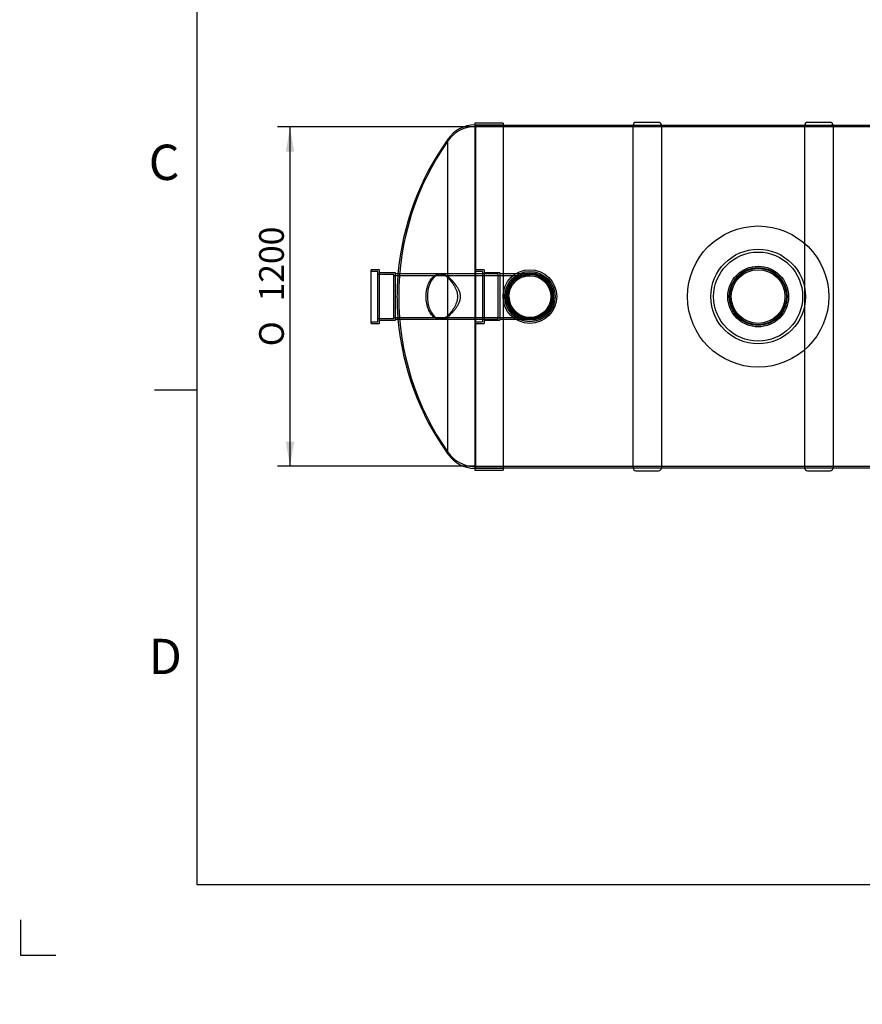
# Model space of a CAD drawing. Units: millimetres. Extents: x 0 to 431, y -8 to 296.
# Drawn here: x 0 to 119, y -8 to 132 of the extents above; entities that cross this region are included whole.
import ezdxf
from ezdxf import colors
from ezdxf.entities.mleader import LeaderData, LeaderLine
from ezdxf.enums import TextEntityAlignment as Align
from ezdxf.lldxf.tags import DXFTag
from ezdxf.math import Vec2, Vec3

# ---------------------------------------------------------------- set-up
doc = ezdxf.new("R2010")
doc.units = ezdxf.units.MM
for name, color, linetype in [('2268.002V1', 7, 'Continuous'), ('2268.011', 7, 'Continuous'), ('2268.014', 7, 'Continuous'), ('ByBlock', 7, 'Continuous'), ('Default', 7, 'Continuous'), ('MALMLUUK_315', 7, 'Continuous'), ('MUHVOTS_200', 7, 'Continuous'), ('MUHVTORU160', 7, 'Continuous'), ('MUHVTORU160_2268', 7, 'Continuous'), ('POLV160', 7, 'Continuous'), ('RIBI1200', 7, 'Continuous')]:
    doc.layers.add(name, color=color, linetype=linetype)
doc.styles.add('SEACAD_Solid_Edge_ISO', font='seiso.ttf')
doc.styles.add('SEACAD_Solid_Edge_ISO1_Symbols', font='semeci1.ttf')
tags = doc.linetypes.add('HIDDEN2', pattern=[4.7625, 3.175, -1.5875]).pattern_tags.tags
tags[6:7] = [DXFTag(74, 4), DXFTag(75, 0), DXFTag(340, '0'), DXFTag(46, 0.0), DXFTag(50, 0.0), DXFTag(44, 0.0), DXFTag(45, 0.0)]
tags[4:5] = [DXFTag(74, 4), DXFTag(75, 0), DXFTag(340, '0'), DXFTag(46, 0.0), DXFTag(50, 0.0), DXFTag(44, 0.0), DXFTag(45, 0.0)]
doc.dimstyles.new('ISO', dxfattribs={"dimtxt": 3.5, "dimasz": 3.5, "dimexe": 1.75, "dimexo": 0, "dimgap": 0.875, "dimtad": 1, "dimdec": 0, "dimlfac": 25, "dimrnd": 10, "dimtxsty": 'SEACAD_Solid_Edge_ISO', "dimblk1": '_SE_FILLED', "dimblk2": '_SE_FILLED', "dimsah": 1, "dimcen": 1.75, "dimadec": 0, "dimazin": 0, "dimtfac": 0.5, "dimtdec": 4, "dimtmove": 0, "dimatfit": 3, "dimfxl": 1, "dimarcsym": 0})

# ---------------------------------------------------------------- blocks, each defined once
blk = doc.blocks.new('_DOT')
at = {"color": 0}
blk.add_line((0, 0), (-1, 0), dxfattribs=at)
at = {"color": 0, "const_width": 0.333}
blk.add_lwpolyline([(-0.1665, 0, 1), (0.1665, 0, 1)], format="xyb", close=True, dxfattribs=at)
blk = doc.blocks.new('SE1')
at = {"layer": '2268.002V1', "color": 7, "linetype": 'HIDDEN2'}
for p, q in [((68.44, 116.87), (64.56, 116.87)), ((210.36, 116.67), (64.56, 116.67)), ((90.86, 116.87), (86.86, 116.87)), ((115.16, 116.87), (111.16, 116.87)), ((64.56, 68.59), (210.36, 68.59)), ((64.56, 68.39), (68.44, 68.39)), ((86.86, 68.39), (90.86, 68.39)), ((111.16, 68.39), (115.16, 68.39))]:
    blk.add_line(p, q, dxfattribs=at)
at = {"layer": '2268.002V1', "color": 7, "linetype": 'Continuous'}
for p, q in [((86.86, 116.87), (68.44, 116.87)), ((111.16, 116.87), (90.86, 116.87)), ((135.46, 116.87), (115.16, 116.87)), ((68.44, 68.39), (86.86, 68.39)), ((90.86, 68.39), (111.16, 68.39)), ((115.16, 68.39), (135.46, 68.39))]:
    blk.add_line(p, q, dxfattribs=at)
at = {"layer": '2268.011', "color": 7, "linetype": 'HIDDEN2'}
for radius in [4, 3.8]:
    blk.add_circle((104.56, 92.63), radius, dxfattribs=at)
at = {"layer": '2268.014', "color": 7, "linetype": 'Continuous'}
for p, q in [((64.44, 117.21), (64.44, 68.05)), ((68.44, 117.21), (64.44, 117.21)), ((68.44, 117.21), (68.44, 68.05)), ((60.63, 95.32), (60.63, 114.92)), ((60.63, 70.33), (60.63, 89.94)), ((64.44, 68.05), (68.44, 68.05))]:
    blk.add_line(p, q, dxfattribs=at)
at = {"layer": '2268.014', "color": 7, "linetype": 'HIDDEN2'}
for p, q in [((64.56, 116.93), (64.56, 68.33)), ((68.44, 116.93), (64.56, 116.93)), ((60.63, 89.94), (60.63, 95.32)), ((64.56, 68.33), (68.44, 68.33))]:
    blk.add_line(p, q, dxfattribs=at)
at = {"layer": '2268.014', "color": 7, "linetype": 'Continuous'}
for centre, radius, start, end in [((64.56, 112.17), 4.8, 91.4325, 144.942), ((91.82, 92.53), 38.4, 144.323, 175.0726), ((91.82, 92.72), 38.4, 184.9274, 215.677), ((64.56, 73.09), 4.8, 215.058, 268.5675)]:
    blk.add_arc(centre, radius, start, end, dxfattribs=at)
at = {"layer": '2268.014', "color": 7, "linetype": 'HIDDEN2'}
for centre, radius, start, end in [((64.56, 111.93), 4.8, 90, 144.942), ((92.06, 92.63), 38.4, 144.942, 180), ((91.82, 92.53), 38.4, 175.0726, 179.8533), ((91.82, 92.72), 38.4, 180.1467, 184.9274), ((92.06, 92.63), 38.4, 180, 215.058), ((64.56, 73.33), 4.8, 215.058, 270)]:
    blk.add_arc(centre, radius, start, end, dxfattribs=at)
for points, knots in [([(59.51, 89.43), (59.38, 89.43), (59.26, 89.44), (59.05, 89.51), (58.97, 89.54), (58.81, 89.62), (58.73, 89.67), (58.58, 89.79), (58.5, 89.86), (58.36, 90.01), (58.29, 90.1), (58.08, 90.38), (57.97, 90.6), (57.81, 90.97), (57.77, 91.11), (57.69, 91.38), (57.65, 91.53), (57.6, 91.82), (57.58, 91.98), (57.55, 92.29), (57.54, 92.45), (57.54, 92.77), (57.55, 92.93), (57.57, 93.24), (57.59, 93.4), (57.65, 93.7), (57.68, 93.85), (57.76, 94.12), (57.8, 94.26), (57.91, 94.51), (57.96, 94.63), (58.08, 94.85), (58.14, 94.95), (58.28, 95.14), (58.35, 95.23), (58.49, 95.38), (58.57, 95.45), (58.72, 95.57), (58.8, 95.62), (58.96, 95.71), (59.05, 95.74), (59.26, 95.81), (59.38, 95.83), (59.51, 95.83)], [0.1413765, 0.1413765, 0.1413765, 0.1413765, 0.1875, 0.1875, 0.21875, 0.21875, 0.25, 0.25, 0.28125, 0.28125, 0.3125, 0.3125, 0.375, 0.375, 0.40625, 0.40625, 0.4375, 0.4375, 0.46875, 0.46875, 0.5, 0.5, 0.53125, 0.53125, 0.5625, 0.5625, 0.59375, 0.59375, 0.625, 0.625, 0.65625, 0.65625, 0.6875, 0.6875, 0.71875, 0.71875, 0.75, 0.75, 0.78125, 0.78125, 0.8125, 0.8125, 0.8593999, 0.8593999, 0.8593999, 0.8593999]), ([(60.63, 95.47), (60.48, 95.59), (60.32, 95.68), (60.08, 95.77), (60, 95.79), (59.84, 95.82), (59.76, 95.83), (59.52, 95.83), (59.36, 95.79), (59.13, 95.7), (59.05, 95.66), (58.9, 95.57), (58.82, 95.51), (58.61, 95.33), (58.48, 95.17), (58.29, 94.89), (58.23, 94.79), (58.12, 94.57), (58.07, 94.46), (57.98, 94.21), (57.94, 94.08), (57.86, 93.81), (57.83, 93.68), (57.78, 93.39), (57.76, 93.24), (57.74, 92.94), (57.73, 92.79), (57.73, 92.49), (57.74, 92.34), (57.76, 92.04), (57.78, 91.89), (57.83, 91.6), (57.86, 91.46), (57.93, 91.19), (57.97, 91.06), (58.06, 90.82), (58.11, 90.7), (58.22, 90.48), (58.28, 90.38), (58.4, 90.19), (58.47, 90.1), (58.6, 89.94), (58.67, 89.87), (58.89, 89.68), (59.04, 89.59), (59.27, 89.49), (59.35, 89.47), (59.51, 89.44), (59.59, 89.43), (59.76, 89.43), (59.84, 89.43), (60, 89.46), (60.08, 89.48), (60.32, 89.57), (60.48, 89.66), (60.63, 89.79)], [0, 0, 0, 0, 0.0625, 0.0625, 0.09375, 0.09375, 0.125, 0.125, 0.1875, 0.1875, 0.21875, 0.21875, 0.25, 0.25, 0.3125, 0.3125, 0.34375, 0.34375, 0.375, 0.375, 0.40625, 0.40625, 0.4375, 0.4375, 0.46875, 0.46875, 0.5, 0.5, 0.53125, 0.53125, 0.5625, 0.5625, 0.59375, 0.59375, 0.625, 0.625, 0.65625, 0.65625, 0.6875, 0.6875, 0.71875, 0.71875, 0.75, 0.75, 0.8125, 0.8125, 0.84375, 0.84375, 0.875, 0.875, 0.90625, 0.90625, 0.9375, 0.9375, 1, 1, 1, 1]), ([(60.63, 89.79), (60.8, 89.92), (60.97, 90.08), (61.24, 90.36), (61.33, 90.46), (61.52, 90.67), (61.61, 90.78), (61.79, 91.01), (61.88, 91.13), (62, 91.33), (62.04, 91.4), (62.12, 91.53), (62.15, 91.6), (62.26, 91.82), (62.32, 91.97), (62.38, 92.21), (62.4, 92.29), (62.42, 92.46), (62.42, 92.54), (62.43, 92.71), (62.42, 92.79), (62.4, 92.95), (62.38, 93.04), (62.34, 93.19), (62.31, 93.27), (62.26, 93.43), (62.23, 93.5), (62.12, 93.72), (62.05, 93.85), (61.88, 94.11), (61.79, 94.24), (61.52, 94.59), (61.34, 94.8), (60.97, 95.17), (60.8, 95.33), (60.63, 95.47)], [0, 0, 0, 0, 0.125, 0.125, 0.1875, 0.1875, 0.25, 0.25, 0.3125, 0.3125, 0.34375, 0.34375, 0.375, 0.375, 0.4375, 0.4375, 0.46875, 0.46875, 0.5, 0.5, 0.53125, 0.53125, 0.5625, 0.5625, 0.59375, 0.59375, 0.625, 0.625, 0.6875, 0.6875, 0.75, 0.75, 0.875, 0.875, 1, 1, 1, 1])]:
    blk.add_open_spline(points, degree=3, knots=knots, dxfattribs=at)
at = {"layer": '2268.014', "color": 7, "linetype": 'Continuous'}
for points, knots in [([(59.51, 95.83), (59.55, 95.83), (59.6, 95.82), (59.81, 95.8), (59.98, 95.75), (60.23, 95.63), (60.31, 95.58), (60.47, 95.46), (60.55, 95.39), (60.63, 95.32)], [0.8593999, 0.8593999, 0.8593999, 0.8593999, 0.875, 0.875, 0.9375, 0.9375, 0.96875, 0.96875, 1, 1, 1, 1]), ([(60.63, 95.32), (60.77, 95.17), (60.91, 95.01), (61.13, 94.74), (61.2, 94.64), (61.35, 94.44), (61.42, 94.33), (61.56, 94.11), (61.62, 93.99), (61.74, 93.75), (61.8, 93.62), (61.89, 93.35), (61.93, 93.21), (61.98, 92.92), (62, 92.78), (62, 92.48), (61.98, 92.34), (61.94, 92.12), (61.93, 92.05), (61.89, 91.91), (61.87, 91.84), (61.75, 91.51), (61.63, 91.26), (61.36, 90.81), (61.21, 90.61), (60.91, 90.24), (60.77, 90.08), (60.63, 89.94)], [0, 0, 0, 0, 0.125, 0.125, 0.1875, 0.1875, 0.25, 0.25, 0.3125, 0.3125, 0.375, 0.375, 0.4375, 0.4375, 0.5, 0.5, 0.5625, 0.5625, 0.59375, 0.59375, 0.625, 0.625, 0.75, 0.75, 0.875, 0.875, 1, 1, 1, 1]), ([(60.63, 89.94), (60.47, 89.78), (60.31, 89.67), (60.07, 89.54), (59.98, 89.51), (59.81, 89.46), (59.73, 89.44), (59.6, 89.43), (59.55, 89.43), (59.51, 89.43)], [0, 0, 0, 0, 0.0625, 0.0625, 0.09375, 0.09375, 0.125, 0.125, 0.1413765, 0.1413765, 0.1413765, 0.1413765])]:
    blk.add_open_spline(points, degree=3, knots=knots, dxfattribs=at)
at = {"layer": 'MALMLUUK_315', "color": 7, "linetype": 'Continuous'}
blk.add_circle((104.56, 92.63), 10, dxfattribs=at)
at = {"layer": 'MALMLUUK_315', "color": 7, "linetype": 'HIDDEN2'}
for radius in [6.7, 6.3]:
    blk.add_circle((104.56, 92.63), radius, dxfattribs=at)
at = {"layer": 'MUHVOTS_200', "color": 7, "linetype": 'HIDDEN2'}
for radius in [4.3, 4.1]:
    blk.add_circle((104.56, 92.63), radius, dxfattribs=at)
at = {"layer": 'MUHVTORU160', "color": 7, "linetype": 'HIDDEN2'}
for radius in [3.8, 3.56, 3.36, 3.12]:
    blk.add_circle((72.24, 92.63), radius, dxfattribs=at)
for radius, start, end in [(3.2, 0, 90), (2.96, 180, 270), (3.2, 270, 0)]:
    blk.add_arc((72.24, 92.63), radius, start, end, dxfattribs=at)
at = {"layer": 'MUHVTORU160_2268', "color": 7, "linetype": 'Continuous'}
for p, q in [((49.76, 88.83), (49.76, 96.43)), ((50.96, 96.43), (49.76, 96.43)), ((50.96, 88.83), (50.96, 96.43)), ((53.2, 95.99), (50.96, 95.99)), ((53.2, 89.27), (53.2, 95.99)), ((59.51, 95.83), (53.2, 95.83)), ((50.96, 89.27), (53.2, 89.27)), ((53.2, 89.43), (59.51, 89.43)), ((49.76, 88.83), (50.96, 88.83))]:
    blk.add_line(p, q, dxfattribs=at)
at = {"layer": 'MUHVTORU160_2268', "color": 7, "linetype": 'HIDDEN2'}
for p, q in [((50.72, 96.19), (49.76, 96.19)), ((50.72, 89.07), (50.72, 96.19)), ((52.96, 95.75), (50.72, 95.75)), ((52.96, 89.51), (52.96, 95.75)), ((67.76, 95.59), (52.96, 95.59)), ((67.76, 95.83), (59.51, 95.83)), ((67.76, 89.43), (67.76, 95.83)), ((50.72, 89.51), (52.96, 89.51)), ((52.96, 89.67), (67.76, 89.67)), ((59.51, 89.43), (67.76, 89.43)), ((49.76, 89.07), (50.72, 89.07))]:
    blk.add_line(p, q, dxfattribs=at)
at = {"layer": 'POLV160', "color": 7, "linetype": 'HIDDEN2'}
for p, q in [((65.76, 96.43), (64.56, 96.43)), ((65.76, 96.43), (65.76, 88.83)), ((65.52, 96.19), (64.56, 96.19)), ((65.52, 96.19), (65.52, 89.07)), ((68, 95.99), (65.76, 95.99)), ((69.04, 95.59), (67.76, 95.59)), ((68, 95.99), (68, 89.27)), ((69.04, 95.83), (68, 95.83)), ((72.24, 95.83), (69.04, 95.83)), ((72.24, 95.59), (69.04, 95.59)), ((65.76, 89.27), (68, 89.27)), ((67.76, 89.67), (69.04, 89.67)), ((68, 89.43), (69.04, 89.43)), ((69.04, 89.67), (72.24, 89.67)), ((69.04, 89.43), (72.24, 89.43)), ((64.56, 89.07), (65.52, 89.07)), ((64.56, 88.83), (65.76, 88.83))]:
    blk.add_line(p, q, dxfattribs=at)
for radius in [3.2, 2.96]:
    blk.add_circle((72.24, 92.63), radius, dxfattribs=at)
at = {"layer": 'RIBI1200', "color": 7, "linetype": 'Continuous'}
for p, q in [((90.46, 117.31), (87.26, 117.31)), ((114.76, 117.31), (111.56, 117.31)), ((86.86, 68.35), (86.86, 116.91)), ((90.86, 116.91), (90.86, 68.35)), ((111.16, 100.14), (111.16, 116.91)), ((115.16, 116.91), (115.16, 68.35)), ((111.16, 68.35), (111.16, 85.11)), ((87.26, 67.95), (90.46, 67.95)), ((111.56, 67.95), (114.76, 67.95))]:
    blk.add_line(p, q, dxfattribs=at)
at = {"layer": 'RIBI1200', "color": 7, "linetype": 'HIDDEN2'}
for p, q in [((115.16, 116.87), (111.16, 116.87)), ((111.16, 85.11), (111.16, 100.14)), ((111.16, 68.39), (115.16, 68.39))]:
    blk.add_line(p, q, dxfattribs=at)
at = {"layer": 'RIBI1200', "color": 7, "linetype": 'Continuous'}
for centre, start, end in [((87.26, 116.91), 90, 180), ((90.46, 116.91), 0, 90), ((111.56, 116.91), 90, 180), ((114.76, 116.91), 0, 90), ((87.26, 68.35), 180, 270), ((90.46, 68.35), 270, 0), ((111.56, 68.35), 180, 270), ((114.76, 68.35), 270, 0)]:
    blk.add_arc(centre, 0.4, start, end, dxfattribs=at)
blk = doc.blocks.new('DMBLK27')
at = {"layer": 'Default', "linetype": 'Continuous'}
for points in [[(37.69, 113.17), (38.86, 113.17), (38.27, 116.67)], [(37.69, 72.09), (38.27, 68.59), (38.86, 72.09)]]:
    blk.add_hatch(color=7, dxfattribs=at).paths.add_polyline_path(points)
at = {"layer": 'Default', "color": 7, "linetype": 'Continuous'}
for p, q in [((64.56, 116.67), (36.52, 116.67)), ((38.27, 116.67), (38.27, 68.59)), ((64.56, 68.59), (36.52, 68.59))]:
    blk.add_line(p, q, dxfattribs=at)
for s, style, p in [('1200', 'SEACAD_Solid_Edge_ISO', (33.9, 91.94)), ('O', 'SEACAD_Solid_Edge_ISO1_Symbols', (33.9, 85.59))]:
    blk.add_text(s, height=3.5, rotation=90, dxfattribs=dict(at, style=style)).set_placement(p, align=Align.TOP_LEFT)
blk = doc.blocks.new('_SE_FILLED')
at = {"color": 0}
blk.add_line((0, 0), (-1, 0), dxfattribs=at)
blk.add_solid([(0, 0), (-1, -0.1665), (-1, 0.1665), (0, 0)], dxfattribs=at)
blk = doc.blocks.new('SE3')
at = {"layer": 'Default', "color": 7, "linetype": 'Continuous'}
ml = blk.add_multileader_mtext('Standard', dxfattribs=at)
ml.set_content('{\\pxsm0.9;\\fSolid Edge ISO|b0||i0||c0|p34;\\W1.;EN 858-1\\P}', color=256)
ml.set_leader_properties()
ml.set_arrow_properties(name='DOT')
ml.build(insert=Vec2(0, 0))
ml.multileader.update_dxf_attribs({"leader_type": 0, "dogleg_length": 0, "arrow_head_size": 5.25})
ctx = ml.context
ctx.base_point, ctx.char_height, ctx.arrow_head_size = Vec3(247.7, 105.49), 5.25, 5.25
notes = []
notes.append((ctx, [(0, (0, 0, 0), (0, 0), (1, 0), 1, [])]))
ctx.mtext.insert = Vec3(249.7, 108.14)
for ctx, leaders in notes:
    for number, flags, end, landing, length, lines in leaders:
        leader = LeaderData()
        leader.index, (leader.has_last_leader_line, leader.has_dogleg_vector, leader.attachment_direction) = number, flags
        leader.last_leader_point, leader.dogleg_vector, leader.dogleg_length = Vec3(end), Vec3(landing), length
        for number, points, colour, breaks in lines:
            line = LeaderLine()
            line.index, line.vertices, line.color, line.breaks = number, Vec3.list(points), colors.encode_raw_color(colour), breaks
            leader.lines.append(line)
        ctx.leaders.append(leader)
blk = doc.blocks.new('SE2')
at = {"layer": 'Default'}
blk.add_blockref('SE3', (0, 0), dxfattribs=at)

msp = doc.modelspace()

# ---------------------------------------------------------------- linework, layer by layer
at = {"layer": 'ByBlock', "color": 7, "linetype": 'Continuous'}
for p, q in [((25.0928, 286.3488), (25.0928, 9.3488)), ((25.0928, 9.3488), (410.0928, 9.3488)), ((0.0928, 4.3488), (0.0928, -0.6512)), ((0.0928, -0.6512), (5.0928, -0.6512))]:
    msp.add_line(p, q, dxfattribs=at)
at = {"layer": 'Default', "color": 7, "linetype": 'Continuous'}
msp.add_line((25.0928, 79.3488), (19.0928, 79.3488), dxfattribs=at)

# ---------------------------------------------------------------- block references
msp.add_blockref('SE2', (0, 0))
at = {"layer": 'Default'}
msp.add_blockref('SE1', (0, 0), dxfattribs=at)

# ---------------------------------------------------------------- texts
at = {"layer": 'Default', "char_height": 5, "width": 13.78061, "attachment_point": 1}
for s, insert in [('{\\fSolid Edge ISO|b0||i0||c0|p34;\\C7;\\H5.;\\W1.;C}', (18.2684, 114.1499)), ('{\\fSolid Edge ISO|b0||i0||c0|p34;\\C7;\\H5.;\\W1.;D}', (18.2684, 44.1499))]:
    msp.add_mtext(s, dxfattribs=dict(at, insert=insert))

# ---------------------------------------------------------------- dimensions: what is measured, and where the dimension line sits
at = {"layer": 'Default', "color": 7, "linetype": 'Continuous'}
dim = msp.add_linear_dim(base=(38.274, 116.666), p1=(64.5581, 116.666), p2=(64.5581, 68.586), angle=270, text='\\A1;%%C <>', dimstyle='ISO', dxfattribs=at)
dim.commit()
dim.dimension.update_dxf_attribs({"geometry": 'DMBLK27', "text_midpoint": (38.274, 92.626), "dimtype": 161})

# ---------------------------------------------------------------- leaders
ml = msp.add_multileader_mtext('Standard', dxfattribs=at)
ml.set_content('{\\pxsm0.9;\\fSolid Edge ISO|b0||i0||c0|p34;\\W1.;04.04.2023\\P}', color=256)
ml.set_leader_properties()
ml.set_arrow_properties(name='DOT')
ml.build(insert=Vec2(0, 0))
ml.multileader.update_dxf_attribs({"leader_type": 0, "dogleg_length": 0, "arrow_head_size": 3.5})
ctx = ml.context
ctx.base_point, ctx.char_height, ctx.arrow_head_size = Vec3(242.2368, 25.952), 3.5, 3.5
notes = []
notes.append((ctx, [(0, (0, 0, 0), (0, 0), (1, 0), 1, [])]))
ctx.mtext.insert = Vec3(244.2368, 27.7195)
ml = msp.add_multileader_mtext('Standard', dxfattribs=at)
ml.set_content('{\\pxsm0.9;\\fSolid Edge ISO|b0||i0||c0|p34;\\W1.;Õli-bensiini eraldaja NS10  II klass mudapüüduriga\\P}', color=256)
ml.set_leader_properties()
ml.set_arrow_properties(name='DOT')
ml.build(insert=Vec2(0, 0))
ml.multileader.update_dxf_attribs({"leader_type": 0, "dogleg_length": 0, "arrow_head_size": 3.5})
ctx = ml.context
ctx.base_point, ctx.char_height, ctx.arrow_head_size = Vec3(318.0552, 23.9658), 3.5, 3.5
notes.append((ctx, [(0, (0, 0, 0), (0, 0), (1, 0), 1, [])]))
ctx.mtext.insert = Vec3(320.0552, 26.1918)
ml = msp.add_multileader_mtext('Standard', dxfattribs=at)
ml.set_content('{\\pxsm0.9;\\fSolid Edge ISO|b0||i0||c0|p34;\\W1.;MV\\P}', color=256)
ml.set_leader_properties()
ml.set_arrow_properties(name='DOT')
ml.build(insert=Vec2(0, 0))
ml.multileader.update_dxf_attribs({"leader_type": 0, "dogleg_length": 0, "arrow_head_size": 3.5})
ctx = ml.context
ctx.base_point, ctx.char_height, ctx.arrow_head_size = Vec3(270.0951, 25.0161), 3.5, 3.5
notes.append((ctx, [(0, (0, 0, 0), (0, 0), (1, 0), 1, [])]))
ctx.mtext.insert = Vec3(272.0951, 26.7696)
ml = msp.add_multileader_mtext('Standard', dxfattribs=at)
ml.set_content('{\\pxsm0.9;\\fSolid Edge ISO|b0||i0||c0|p34;\\W1.;1\\P}', color=256)
ml.set_leader_properties()
ml.set_arrow_properties(name='DOT')
ml.build(insert=Vec2(0, 0))
ml.multileader.update_dxf_attribs({"leader_type": 0, "dogleg_length": 0, "arrow_head_size": 3.5})
ctx = ml.context
ctx.base_point, ctx.char_height, ctx.arrow_head_size = Vec3(396.8451, 13.7592), 3.5, 3.5
notes.append((ctx, [(0, (0, 0, 0), (0, 0), (1, 0), 1, [])]))
ctx.mtext.insert = Vec3(398.8451, 15.5127)
for ctx, leaders in notes:
    for number, flags, end, landing, length, lines in leaders:
        leader = LeaderData()
        leader.index, (leader.has_last_leader_line, leader.has_dogleg_vector, leader.attachment_direction) = number, flags
        leader.last_leader_point, leader.dogleg_vector, leader.dogleg_length = Vec3(end), Vec3(landing), length
        for number, points, colour, breaks in lines:
            line = LeaderLine()
            line.index, line.vertices, line.color, line.breaks = number, Vec3.list(points), colors.encode_raw_color(colour), breaks
            leader.lines.append(line)
        ctx.leaders.append(leader)

doc.saveas('drawing.dxf')
